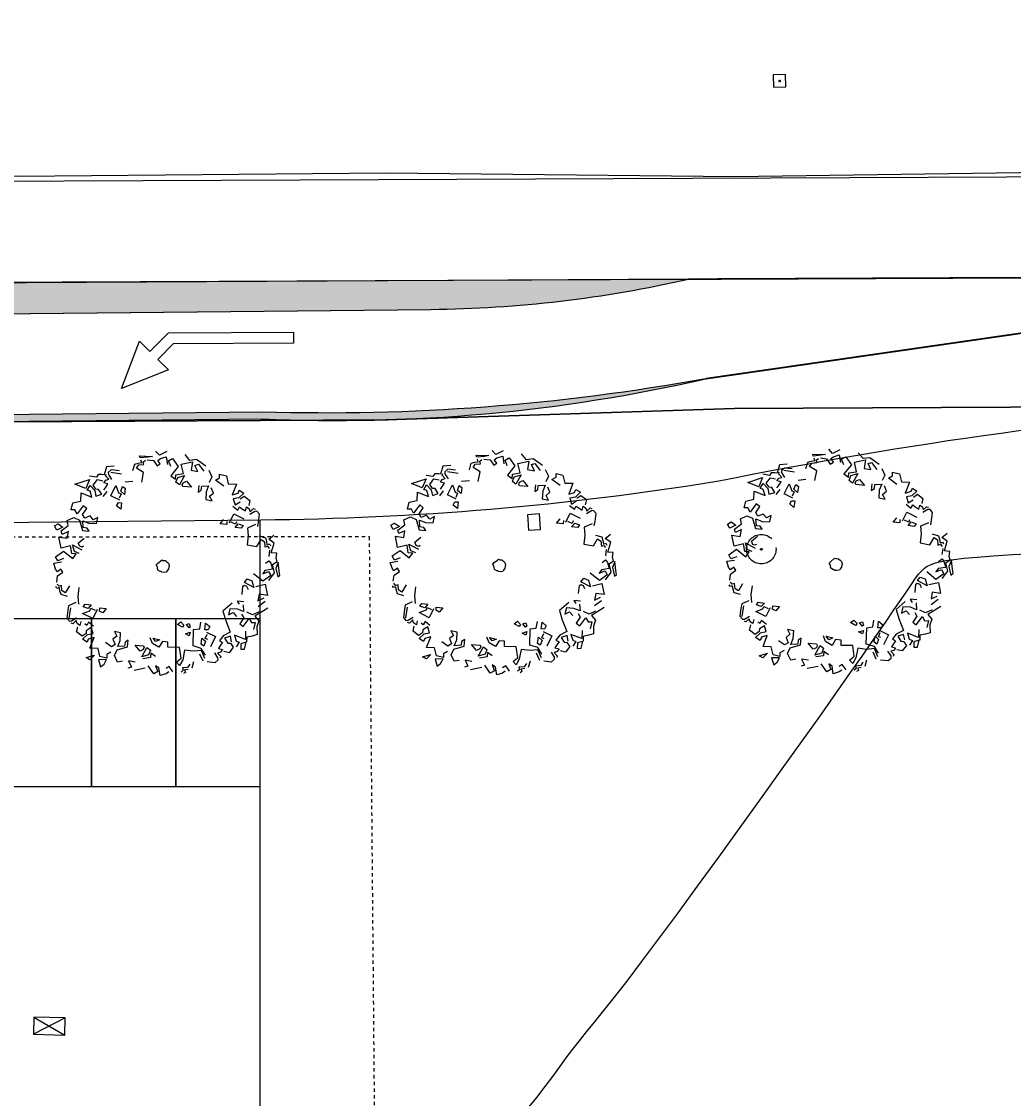
# Model space of a CAD drawing. Units: millimetres. Extents: x 2083 to 2840, y 1801 to 2368.
# Drawn here: x 2617 to 2646, y 2224 to 2256 of the extents above; entities that cross this region are included whole.
import ezdxf

# ---------------------------------------------------------------- set-up
doc = ezdxf.new("R2010")
doc.units = ezdxf.units.MM
doc.header["$LTSCALE"] = 0.04
for name, pattern in [('ACAD_ISO04W100', [30, 24, -3, 0, -3]), ('AXES', [50.800000000000004, 31.75, -6.35, 6.35, -6.35]), ('Cadastre', [0.8, 0.4, -0.2, 0, -0.2]), ('DGN Style 2', [0.8782029507293703, 0.5269217704376221, -0.3512811802917482])]:
    doc.linetypes.add(name, pattern=pattern)
for name, color, linetype in [('A-TREE', 64, 'Continuous'), ('ADS-STRUCTURE', 4, 'Continuous'), ('CN_02_00', 5, 'Continuous'), ('Limite borne-delimite', 7, 'Continuous'), ('Limite cadastrale', 8, 'Cadastre'), ('MOBURB', 66, 'Continuous'), ('Mur', 5, 'Continuous'), ('réseau__AEP', 162, 'AXES'), ('réseau_EU', 192, 'ACAD_ISO04W100'), ('voiries', 7, 'Continuous'), ('végétation', 3, 'Continuous')]:
    doc.layers.add(name, color=color, linetype=linetype)
doc.styles.add('Style-ENGINEERING I 0.00000', font='ENGINEERING.shx')

# ---------------------------------------------------------------- blocks, each defined once
blk = doc.blocks.new('AB04')
at = {"flags": 128}
blk.add_lwpolyline([(0, 0), (0.25, 0), (0.25, 0.15), (0, 0.15)], close=True, dxfattribs=at)
at = {"insert": (0.052, 0.105), "char_height": 0.05625, "attachment_point": 1, "line_spacing_factor": 0.9022721606425702, "style": 'Style-ENGINEERING I 0.00000'}
blk.add_mtext('Arr', dxfattribs=at)
blk = doc.blocks.new('AF05')
for centre, radius in [((-0.0001206601472513285, 0.0003208965614903718), 0.175), ((0, 0), 0.01)]:
    blk.add_circle(centre, radius)
blk = doc.blocks.new('AF01')
for p, q in [((0.093, 0.092), (0.093, 0.107)), ((0.108, 0.107), (0.108, 0.092)), ((0.2, 0), (0.2000000000000001, 0))]:
    blk.add_line(p, q)
at = {"flags": 128}
blk.add_lwpolyline([(0, 0), (0.2, 0), (0.2, 0.2), (0, 0.2)], close=True, dxfattribs=at)
for centre, start, end in [((0.100351172539853, 0.1074214654744137), 0, 180), ((0.100351172539853, 0.09242146547441371), 180, 0)]:
    blk.add_arc(centre, 0.007500000000000001, start, end)
blk = doc.blocks.new('HA03')
at = {"flags": 128}
blk.add_lwpolyline([(0, 0.2), (0.2, 0.2), (0.2, 0), (0, 0)], close=True, dxfattribs=at)
for points in [[(0, 0.2), (0.2, 0)], [(0, 0), (0.2, 0.2)]]:
    blk.add_lwpolyline(points, dxfattribs=at)
blk = doc.blocks.new('drvo60')
at = {"layer": 'MOBURB', "color": 0, "linetype": 'Continuous'}
for p, q in [((-0.9143878125005358, 2.326414218754508), (-0.8924521875001119, 2.381253281244426)), ((-0.7279340625000259, 2.337382031255402), (-0.9143878125005358, 2.326414218754508)), ((-0.8924521875001119, 2.381253281244426), (-0.8047087499999179, 2.39222109374532)), ((-0.8142478125000707, 2.286011718751979), (-0.6314606250002726, 2.296763906255364)), ((-0.8047087499999179, 2.39222109374532), (-0.6182550000003175, 2.425124531248002)), ((-0.6182550000003175, 2.425124531248002), (-0.7279340625000259, 2.337382031255402)), ((-0.6314606250002726, 2.296763906255364), (-0.5992031250002583, 2.404286718752701)), ((-0.5992031250002583, 2.404286718752701), (-0.5239378125002077, 2.404286718752701)), ((-0.5239378125002077, 2.404286718752701), (-0.4271681250002075, 2.44729546875169)), ((-0.3230193750005128, 2.321767031244235), (-0.442962187500143, 2.267247656243853)), ((-0.4271681250002075, 2.44729546875169), (-0.3841584375004459, 2.339773593746941)), ((-0.3841584375004459, 2.339773593746941), (-0.201371250000193, 2.458047656255076)), ((-0.2248846874999799, 2.299959843745455), (-0.2794040625003618, 2.321767031244235)), ((-0.192172500000197, 2.354479218745837), (-0.2357887500002107, 2.365382343748934)), ((-0.2248846874999799, 2.245440468745073), (-0.2248846874999799, 2.299959843745455)), ((-0.201371250000193, 2.458047656255076), (-0.09179625000024316, 2.370285468743532)), ((-0.192172500000197, 2.299959843745455), (-0.192172500000197, 2.354479218745837)), ((-0.1158459375001257, 2.310862968748552), (-0.192172500000197, 2.299959843745455)), ((-0.03951843750019179, 2.310862968748552), (-0.1158459375001257, 2.310862968748552)), ((-0.09179625000024316, 2.370285468743532), (-0.03695718749986554, 2.501900156246847)), ((0.03680812499987951, 2.190921093744691), (-0.03951843750019179, 2.310862968748552)), ((0.3203090624997458, 2.267247656243853), (0.472963124999751, 2.33267109375447)), ((0.472963124999751, 2.33267109375447), (0.5492896874998223, 2.299959843745455)), ((0.5492896874998223, 2.299959843745455), (0.5601937499995984, 2.25634359374817)), ((-0.932522812499883, 2.124728906244854), (-0.8142478125000707, 2.286011718751979)), ((-0.8464050000002317, 2.190921093744691), (-0.9118284374999348, 1.994650781256496)), ((-0.7482703125001535, 2.169112968753325), (-0.8464050000002317, 2.190921093744691)), ((-0.7591734375000669, 2.038267031253781), (-0.7482703125001535, 2.169112968753325)), ((-0.7046550000004572, 2.103689531242708), (-0.7591734375000669, 2.038267031253781)), ((-0.7264621875001467, 2.267247656243853), (-0.7046550000004572, 2.103689531242708)), ((-0.5956162500001483, 2.267247656243853), (-0.7264621875001467, 2.267247656243853)), ((-0.5301928124999904, 2.245440468745073), (-0.5956162500001483, 2.267247656243853)), ((-0.5629040624999107, 2.15820890624309), (-0.5301928124999904, 2.245440468745073)), ((-0.1158459375001257, 2.267247656243853), (-0.2248846874999799, 2.245440468745073)), ((-0.1703653125005076, 2.081882343743928), (-0.05042250000042259, 2.212728281243471)), ((-0.07223062499997468, 1.896516093751416), (-0.1703653125005076, 2.081882343743928)), ((-0.05042250000042259, 2.212728281243471), (-0.1158459375001257, 2.267247656243853)), ((0.2330775000000358, 2.223632343753707), (0.3203090624997458, 2.267247656243853)), ((0.2875968749995081, 2.190921093744691), (0.2657896874998187, 2.005554843752179)), ((0.5601937499995984, 2.25634359374817), (0.5274824999996781, 2.13640171874431)), ((0.58200187500006, 2.15820890624309), (0.6256171874997563, 2.245440468745073)), ((0.6474253124997631, 2.15820890624309), (0.58200187500006, 2.15820890624309)), ((0.6256171874997563, 2.245440468745073), (0.6038090624997494, 2.278151718754089)), ((0.6256171874997563, 2.070978281248244), (0.7019437499998276, 2.114593593752943)), ((0.7019437499998276, 2.005554843752179), (0.6256171874997563, 2.070978281248244)), ((0.7019437499998276, 2.114593593752943), (0.6474253124997631, 2.15820890624309)), ((0.8155715624998265, 2.220436406249064), (0.7174368749997484, 2.165917031248682)), ((0.9355143749999115, 2.13320484374708), (0.8155715624998265, 2.220436406249064)), ((0.9028021875001286, 2.035070156256552), (0.9355143749999115, 2.13320484374708)), ((1.000936874999752, 2.144108906242764), (0.9355143749999115, 2.013262031250633)), ((1.088168437499917, 2.067781406251015), (1.000936874999752, 2.144108906242764)), ((1.033649062499535, 2.024166093746317), (1.088168437499917, 2.067781406251015)), ((-1.491638437500114, 1.931188593749539), (-1.577655937499912, 1.619374218746088)), ((-1.337078437500168, 1.918324218742782), (-1.402501874999871, 1.743862031245953)), ((-1.282559062500241, 1.776574218747555), (-1.260751875000096, 1.918324218742782)), ((-1.151713125000242, 1.841996718751034), (-1.282559062500241, 1.776574218747555)), ((-0.9881550000000061, 2.027362968743546), (-1.228040625000176, 2.005554843752179)), ((-1.228040625000176, 2.005554843752179), (-1.151713125000242, 1.841996718751034)), ((-0.9772509375002301, 1.820189531252254), (-0.9881550000000061, 2.027362968743546)), ((-0.9118284374999348, 1.994650781256496), (-0.7046550000004572, 1.852900781246717)), ((0.1022315624995827, 1.972843593743164), (-0.07223062499997468, 1.896516093751416)), ((0.2657896874998187, 2.005554843752179), (0.1022315624995827, 1.972843593743164)), ((0.34211624999989, 1.929228281253017), (0.2985009374997389, 1.874708906252636)), ((0.2985009374997389, 1.874708906252636), (0.3530203125001208, 1.754766093756189)), ((0.4075396874995931, 1.841996718751034), (0.34211624999989, 1.929228281253017)), ((0.3530203125001208, 1.754766093756189), (0.4075396874995931, 1.841996718751034)), ((0.6365212499995323, 1.80928546875657), (0.472963124999751, 1.983747656253399)), ((0.6910406249999141, 1.918324218742782), (0.7455599999998412, 1.972843593743164)), ((0.8000793749997683, 1.841996718751034), (0.6910406249999141, 1.918324218742782)), ((0.7455599999998412, 1.972843593743164), (0.7019437499998276, 2.005554843752179)), ((0.8155715624998265, 1.893320156246773), (0.8482828124997468, 2.013262031250633)), ((0.9464174999998249, 1.893320156246773), (0.8155715624998265, 1.893320156246773)), ((0.9355143749999115, 2.013262031250633), (0.9464174999998249, 1.893320156246773)), ((1.229918437499691, 2.045974218752235), (1.033649062499535, 1.893320156246773)), ((1.033649062499535, 1.893320156246773), (1.033649062499535, 2.024166093746317)), ((1.284437812500073, 1.88241609375109), (1.229918437499691, 2.045974218752235)), ((1.45889999999963, 1.893320156246773), (1.284437812500073, 1.88241609375109)), ((1.535226562499702, 1.762473281254643), (1.45889999999963, 1.893320156246773)), ((-1.695930937500179, 1.673135156248463), (-1.803452812499927, 1.59786984375387)), ((-1.577655937499912, 1.619374218746088), (-1.695930937500179, 1.673135156248463)), ((-1.51154062500018, 1.73295796875027), (-1.533348750000187, 1.580303906244808)), ((-0.9881550000000061, 1.776574218747555), (-0.8245968750002248, 1.61301609374641)), ((-0.8355009375000009, 1.776574218747555), (-0.9881550000000061, 1.776574218747555)), ((-0.9118284374999348, 1.63482328124519), (-0.9881550000000061, 1.645727343755425)), ((-0.8791162500001519, 1.591207968755043), (-0.9118284374999348, 1.63482328124519)), ((-0.7700775000002977, 1.689342656245572), (-0.8355009375000009, 1.776574218747555)), ((-0.8245968750002248, 1.61301609374641), (-0.7700775000002977, 1.689342656245572)), ((0.462059062499975, 1.820189531252254), (0.4184437499998239, 1.787477343750652)), ((0.4184437499998239, 1.787477343750652), (0.4838671874995271, 1.71115078125149)), ((0.5274824999996781, 1.623920156256645), (0.462059062499975, 1.602112031250726)), ((0.4838671874995271, 1.667535468746792), (0.6365212499995323, 1.80928546875657)), ((1.262629687499611, 1.773377343750326), (1.437091875000078, 1.642531406250782)), ((1.437091875000078, 1.642531406250782), (1.45889999999963, 1.740666093755863)), ((1.45889999999963, 1.740666093755863), (1.535226562499702, 1.762473281254643)), ((-1.803452812499927, 1.59786984375387), (-1.964736562500093, 1.554860156247742)), ((-1.964736562500093, 1.554860156247742), (-1.964736562500093, 1.447338281242992)), ((-1.964736562500093, 1.447338281242992), (-1.953984374999891, 1.329064218749409)), ((-1.707809999999881, 1.591207968755043), (-1.838656875000197, 1.514881406255881)), ((-1.718714062500112, 1.318611093753134), (-1.587868125000114, 1.493073281249963)), ((-1.686002812500192, 1.514881406255881), (-1.707809999999881, 1.591207968755043)), ((-1.587868125000114, 1.493073281249963), (-1.686002812500192, 1.514881406255881)), ((-1.5442518750001, 1.384034531249199), (-1.642387500000041, 1.264091718752752)), ((-1.457021250000253, 1.362227343750419), (-1.5442518750001, 1.384034531249199)), ((-1.533348750000187, 1.580303906244808), (-1.446117187500022, 1.482169218754279)), ((-1.271655937500327, 1.449457968745264), (-1.413405937500102, 1.416745781243662)), ((-1.413405937500102, 1.416745781243662), (-1.326175312500254, 1.307707968750037)), ((-1.217136562499945, 1.482169218754279), (-1.162617187500473, 1.351323281254736)), ((-1.053578437500164, 1.493073281249963), (-0.8900203125003827, 1.558496718746028)), ((-0.8900203125003827, 1.558496718746028), (-0.8791162500001519, 1.591207968755043)), ((0.462059062499975, 1.602112031250726), (0.5165784374999021, 1.471265156244044)), ((0.5165784374999021, 1.471265156244044), (0.58200187500006, 1.569400781256263)), ((1.033649062499535, 1.446261093748035), (1.142687812499844, 1.424453906249255)), ((1.099072499999693, 1.326319218744175), (1.033649062499535, 1.446261093748035)), ((1.251726562499698, 1.380838593744556), (1.099072499999693, 1.326319218744175)), ((1.142687812499844, 1.424453906249255), (1.18630312499954, 1.522588593754335)), ((1.18630312499954, 1.522588593754335), (1.306245937499625, 1.5116845312441)), ((1.36076437499969, 1.468069218753953), (1.251726562499698, 1.380838593744556)), ((1.393476562499927, 1.326319218744175), (1.36076437499969, 1.468069218753953)), ((1.524322499999471, 1.5880120312504), (1.426187812499847, 1.500780468748417)), ((1.676976562499476, 1.566203906244482), (1.524322499999471, 1.5880120312504)), ((1.862342812499719, 1.391741718747653), (1.687880624999707, 1.457165156243718)), ((1.777038749999519, 1.533355781255523), (1.970579062499837, 1.382825156251783)), ((1.862342812499719, 1.315415156248491), (1.862342812499719, 1.391741718747653)), ((1.970579062499837, 1.382825156251783), (1.992083437499787, 1.243045781244291)), ((-2.183153437500096, 1.210980468749767), (-2.051538749999963, 1.287755156256026)), ((-2.161216875000264, 1.134204843750922), (-2.183153437500096, 1.210980468749767)), ((-2.051538749999963, 1.167108281253604), (-2.161216875000264, 1.134204843750922)), ((-2.051538749999963, 1.287755156256026), (-2.051538749999963, 1.167108281253604)), ((-1.953984374999891, 1.329064218749409), (-2.050754062500346, 1.296806718746666)), ((-1.827752812499966, 1.340419218744501), (-1.991310937500202, 1.285899843744119)), ((-1.991310937500202, 1.285899843744119), (-1.838656875000197, 1.08963046874851)), ((-1.642387500000041, 1.264091718752752), (-1.718714062500112, 1.318611093753134)), ((-1.369790624999951, 1.198669218749274), (-1.467925312500483, 1.242284531253972)), ((-1.391597812500095, 1.08963046874851), (-1.369790624999951, 1.198669218749274)), ((-1.271655937500327, 1.155053906244575), (-1.391597812500095, 1.08963046874851)), ((-1.326175312500254, 1.307707968750037), (-1.271655937500327, 1.155053906244575)), ((-1.175662500000271, 1.236809531255858), (-1.283185312499882, 1.000260468747001)), ((-1.162617187500473, 1.351323281254736), (-1.238943750000089, 1.373130468753516)), ((1.295341874999849, 1.217280468743411), (1.317149062499993, 1.293607031257125)), ((1.426187812499847, 1.271799843743793), (1.295341874999849, 1.217280468743411)), ((1.317149062499993, 1.293607031257125), (1.393476562499927, 1.326319218744175)), ((1.72059281249949, 1.337222343747271), (1.862342812499719, 1.315415156248491)), ((1.786015312499785, 1.206376406247728), (1.72059281249949, 1.337222343747271)), ((1.949573437499566, 1.282703906254028), (1.786015312499785, 1.206376406247728)), ((1.971381562500028, 1.042818281246582), (1.949573437499566, 1.282703906254028)), ((1.992083437499787, 1.243045781244291), (2.142614999999751, 1.178532656253083)), ((-2.078541562500504, 0.9914957812434295), (-2.165773125000214, 0.8715529687469825)), ((-2.013118124999892, 1.144149843748892), (-2.08944562500028, 1.056918281246908)), ((-1.980406874999971, 0.9587835937563796), (-2.078541562500504, 0.9914957812434295)), ((-1.969502812500195, 1.08963046874851), (-2.013118124999892, 1.144149843748892)), ((-1.958598750000419, 0.9042642187559977), (-1.980406874999971, 0.9587835937563796)), ((-1.838656875000197, 1.08963046874851), (-1.969502812500195, 1.08963046874851)), ((-1.958598750000419, 0.9914957812434295), (-1.838656875000197, 1.002398906246526)), ((-1.838656875000197, 1.002398906246526), (-1.838656875000197, 0.8715529687469825)), ((-1.756283437500315, 1.021764843753772), (-1.78733343749991, 0.8560607812542003)), ((-1.487476875000084, 1.000260468747001), (-1.756283437500315, 1.021764843753772)), ((-1.283185312499882, 1.000260468747001), (-1.487476875000084, 1.000260468747001)), ((1.437091875000078, 1.108241718757199), (1.502515312499781, 0.9446835937560536)), ((1.589745937500084, 1.042818281246582), (1.437091875000078, 1.108241718757199)), ((1.502515312499781, 0.9446835937560536), (1.535226562499702, 0.9337795312458184)), ((1.535226562499702, 0.9337795312458184), (1.578841874999853, 0.9664917187474202)), ((1.72059281249949, 1.042818281246582), (1.557034687499709, 0.8792601562454365)), ((1.578841874999853, 0.9664917187474202), (1.589745937500084, 1.042818281246582)), ((1.72059281249949, 0.8901642187556718), (1.72059281249949, 1.042818281246582)), ((1.764208124999641, 1.031914218750899), (1.971381562500028, 1.042818281246582)), ((1.786015312499785, 0.8683560937497532), (1.764208124999641, 1.031914218750899)), ((1.93866937499979, 0.9664917187474202), (1.796919374999561, 0.7593182812561281)), ((2.134939687499809, 0.9010682812513551), (1.93866937499979, 0.9664917187474202)), ((-2.165773125000214, 0.8715529687469825), (-2.111253750000287, 0.7734182812564541)), ((-2.059930312500001, 0.7579251562565332), (-2.103545625000152, 0.7034067187487381)), ((-2.103545625000152, 0.7034067187487381), (-2.103545625000152, 0.6379832812526729)), ((-2.016315000000304, 0.6815985937428195), (-2.059930312500001, 0.7579251562565332)), ((-1.950891562500146, 0.7579251562565332), (-2.016315000000304, 0.6815985937428195)), ((-1.838656875000197, 0.8715529687469825), (-1.958598750000419, 0.9042642187559977)), ((-1.918180312500226, 0.8015414062538184), (-1.950891562500146, 0.7579251562565332)), ((-1.75462218749999, 0.6925026562530547), (-1.929084375000457, 0.5289445312519092)), ((-1.863660937500299, 0.7470220312534366), (-1.918180312500226, 0.8015414062538184)), ((-1.78733343749991, 0.8560607812542003), (-1.863660937500299, 0.7470220312534366)), ((-1.612872187500216, 0.5398485937475925), (-1.75462218749999, 0.6925026562530547)), ((1.557034687499709, 0.8792601562454365), (1.63336124999978, 0.8247407812450547)), ((1.63336124999978, 0.8247407812450547), (1.72059281249949, 0.8901642187556718)), ((1.698784687499938, 0.8356448437552899), (1.786015312499785, 0.8683560937497532)), ((1.796919374999561, 0.7593182812561281), (1.698784687499938, 0.8356448437552899)), ((1.982285624999804, 0.8138367187493714), (2.113131562499802, 0.8029335937462747)), ((2.211266249999881, 0.7811254687549081), (2.047708125000099, 0.7593182812561281)), ((2.113131562499802, 0.8029335937462747), (2.134939687499809, 0.9010682812513551)), ((2.211266249999881, 0.6502795312553644), (2.211266249999881, 0.7811254687549081)), ((2.314650937500119, 0.823708593743504), (2.282393437500104, 0.651673593747546)), ((-2.278007812500164, 0.5289445312519092), (-2.245296562500243, 0.605271093751071)), ((-2.212584375000006, 0.376290468746447), (-2.278007812500164, 0.5289445312519092)), ((-2.245296562500243, 0.605271093751071), (-2.20168031250023, 0.6161751562467543)), ((-2.190777187500316, 0.6815985937428195), (-2.223488437500237, 0.6597904687514529)), ((-2.20168031250023, 0.6161751562467543), (-2.081738437500462, 0.583463906252291)), ((-2.103545625000152, 0.6379832812526729), (-2.190777187500316, 0.6815985937428195)), ((-1.78733343749991, 0.463521093755844), (-1.874565000000075, 0.398097656245227)), ((-1.700102812500518, 0.4090017187554622), (-1.78733343749991, 0.463521093755844)), ((-1.765526250000221, 0.5180404687562259), (-1.732814062500438, 0.4744251562515274)), ((-1.732814062500438, 0.4744251562515274), (-1.656487500000367, 0.5398485937475925)), ((-1.514737500000138, 0.6379832812526729), (-1.569256875000065, 0.583463906252291)), ((-1.569256875000065, 0.583463906252291), (-1.547448750000513, 0.5180404687562259)), ((-1.547448750000513, 0.5180404687562259), (-1.416601875000197, 0.5725598437566077)), ((-1.416601875000197, 0.5725598437566077), (-1.514737500000138, 0.6379832812526729)), ((-1.498229062500286, 0.4196404687536415), (-1.369202812500134, 0.4841535937448498)), ((2.080420312499882, 0.5412407812546007), (2.102227499999572, 0.6175673437537625)), ((2.211266249999881, 0.4976254687499022), (2.080420312499882, 0.5412407812546007)), ((2.102227499999572, 0.6175673437537625), (2.189459062499736, 0.5848560937447473)), ((2.189459062499736, 0.5848560937447473), (2.211266249999881, 0.6502795312553644)), ((2.265785624999808, 0.3776826562534552), (2.211266249999881, 0.4976254687499022)), ((2.282393437500104, 0.651673593747546), (2.389916249999715, 0.5979126562451711)), ((2.389916249999715, 0.2430885937501444), (2.303898749999462, 0.50114203125122)), ((2.303898749999462, 0.50114203125122), (2.314650937500119, 0.4043723437498556)), ((-2.005410937500528, 0.2672517187456833), (-2.16896906250031, 0.2890589062444633)), ((-2.136257812499935, 0.3435782812448451), (-1.950891562500146, 0.3217710937460652)), ((-2.068097812500127, 0.376631718754652), (-1.906814062500416, 0.3336220312485239)), ((-1.950891562500146, 0.3217710937460652), (-1.918180312500226, 0.1582129687449196)), ((-1.906814062500416, 0.3336220312485239), (-1.810044374999961, 0.1830914062447846)), ((-1.874565000000075, 0.398097656245227), (-1.820045625000148, 0.3544823437550804)), ((-1.820045625000148, 0.3544823437550804), (-1.700102812500518, 0.4090017187554622)), ((-1.810044374999961, 0.1830914062447846), (-1.476724687499882, 0.2906132812495343)), ((-1.476724687499882, 0.2906132812495343), (-1.498229062500286, 0.4196404687536415)), ((-1.405545000000529, 0.2396479687449755), (-1.416297187500277, 0.2073914062493714)), ((-1.330279687500479, 0.2396479687449755), (-1.405545000000529, 0.2396479687449755)), ((-1.330279687500479, 0.1751348437537672), (-1.330279687500479, 0.2396479687449755)), ((2.189459062499736, 0.2795479687483748), (2.243978437500118, 0.2795479687483748)), ((2.211266249999881, 0.1705092187476112), (2.189459062499736, 0.2795479687483748)), ((2.243978437500118, 0.2795479687483748), (2.265785624999808, 0.3340673437487567)), ((2.243978437500118, 0.246835781246773), (2.298497812499591, 0.246835781246773)), ((2.254881562499577, 0.1705092187476112), (2.243978437500118, 0.246835781246773)), ((2.314650937500119, 0.4043723437498556), (2.346907499999816, 0.2430885937501444)), ((2.346907499999816, 0.2430885937501444), (2.389916249999715, 0.2430885937501444)), ((-2.136257812499935, 0.09278953124885447), (-2.256199687500157, 0.01646296874969266)), ((-2.158065000000533, 0.005558906254009344), (-2.212584375000006, -0.05986453125660773)), ((-1.918180312500226, 0.1582129687449196), (-1.841852812500292, -0.01624921875190921)), ((-1.51306781250014, 0.2073914062493714), (-1.577580937499988, 0.1643826562503818)), ((-1.577580937499988, 0.1643826562503818), (-1.51306781250014, 0.09986859375203494)), ((-1.51306781250014, 0.09986859375203494), (-1.51306781250014, 0.2073914062493714)), ((-1.416297187500277, 0.2073914062493714), (-1.330279687500479, 0.1751348437537672)), ((-1.330279687500479, 0.1213739062513923), (-1.362536250000176, 0.07836421874526422)), ((-1.362536250000176, 0.07836421874526422), (-1.276518749999923, -0.007653281252714805)), ((-1.244262187500226, 0.07836421874526422), (-1.330279687500479, 0.1213739062513923)), ((-1.276518749999923, -0.007653281252714805), (-1.244262187500226, 0.07836421874526422)), ((-0.1166203125003449, 0.106541718749213), (-0.1396556250001595, 0.08206546875589993)), ((-0.1396556250001595, 0.08206546875589993), (-0.1338965625000128, 0.03167484374716878)), ((-0.1338965625000128, 0.03167484374716878), (-0.1166203125003449, -0.01007765624672174)), ((-0.08926500000052329, 0.1439751562429592), (-0.1166203125003449, 0.106541718749213)), ((-0.02015156250035943, 0.1799620312522165), (-0.08926500000052329, 0.1439751562429592)), ((0.02735437499995896, 0.179968593743979), (-0.02015156250035943, 0.1799620312522165)), ((0.06190874999992957, 0.1583723437506706), (0.02735437499995896, 0.179968593743979)), ((0.1007821875000445, 0.1353360937500838), (0.06190874999992957, 0.1583723437506706)), ((0.09070406249975349, -0.04175296875473578), (0.1238174999998591, 0.04175296875473578)), ((0.1151793749995704, 0.08926453125604894), (0.1007821875000445, 0.1353360937500838)), ((0.1324565625000105, 0.06910828125546686), (0.1151793749995704, 0.08926453125604894)), ((0.1238174999998591, 0.04175296875473578), (0.1324565625000105, 0.06910828125546686)), ((1.840534687499712, 0.1268939062429126), (2.0259009374995, 0.225028593747993)), ((2.0259009374995, 0.225028593747993), (2.156746874999953, 0.105085781251546)), ((2.134939687499809, 0.01785515625670087), (2.254881562499577, 0.09418171875586268)), ((2.156746874999953, 0.105085781251546), (2.211266249999881, 0.1705092187476112)), ((2.254881562499577, 0.09418171875586268), (2.254881562499577, 0.1705092187476112)), ((-2.299815937500171, -0.1361910937557695), (-2.310719062500084, -0.1798073437530547)), ((-2.245296562500243, -0.1361910937557695), (-2.299815937500171, -0.1361910937557695)), ((-2.245296562500243, -0.1689032812428195), (-2.267103750000388, -0.2234226562432013)), ((-2.256199687500157, -0.05986453125660773), (-2.245296562500243, -0.1361910937557695)), ((-2.190777187500316, -0.1689032812428195), (-2.245296562500243, -0.1689032812428195)), ((-2.212584375000006, -0.05986453125660773), (-2.190777187500316, -0.1689032812428195)), ((-2.02721906250008, -0.1143839062569896), (-2.124009375000242, -0.2110851562465541)), ((-2.124009375000242, -0.2110851562465541), (-2.037990937500126, -0.2540948437526822)), ((-2.037990937500126, -0.2540948437526822), (-1.984230000000025, -0.1358198437519604)), ((-1.841852812500292, -0.01624921875190921), (-2.02721906250008, -0.1143839062569896)), ((-1.984230000000025, -0.1358198437519604), (-1.75843312500001, -0.1035632812563563)), ((-1.75843312500001, -0.1035632812563563), (-1.68316781249996, -0.3401123437506612)), ((-0.1166203125003449, -0.01007765624672174), (-0.1007831249999072, -0.01583671875414439)), ((-0.1007831249999072, -0.01583671875414439), (-0.09502406250021522, -0.03599390624731313)), ((-0.09502406250021522, -0.03599390624731313), (-0.048951562500406, -0.07630640624847729)), ((-0.048951562500406, -0.07630640624847729), (-0.01007906250015367, -0.07342734375561122)), ((-0.01007906250015367, -0.07342734375561122), (0, -0.0662282812554622)), ((0, -0.0662282812554622), (0.06622781250007392, -0.07918640624848194)), ((0.06622781250007392, -0.07918640624848194), (0.09070406249975349, -0.04175296875473578)), ((1.949573437499566, -0.2111264062550617), (1.916862187499646, -0.04756828125391621)), ((-2.212584375000006, -0.3869807812443469), (-2.081738437500462, -0.4305960937490454)), ((-2.081738437500462, -0.4305960937490454), (-2.103545625000152, -0.5069226562482072)), ((-1.68316781249996, -0.3401123437506612), (-1.575645937500212, -0.3078557812550571)), ((-1.532636249999996, -0.4153776562452549), (-1.629406875000313, -0.5229004687571432)), ((-1.575645937500212, -0.3078557812550571), (-1.532636249999996, -0.4153776562452549)), ((1.546130624999932, -0.4073957812506706), (1.415283749999617, -0.4619151562510524)), ((1.567938749999485, -0.4728192187467357), (1.546130624999932, -0.4073957812506706)), ((1.611554062499636, -0.4292039062565891), (1.753304062499865, -0.5818579687474994)), ((1.731495937499858, -0.363780468745972), (1.655169374999787, -0.4292039062565891)), ((1.818727500000023, -0.243837656249525), (1.698784687499938, -0.2983570312499069)), ((1.698784687499938, -0.2983570312499069), (1.786015312499785, -0.3528764062502887)), ((1.764208124999641, -0.4073957812506706), (1.731495937499858, -0.363780468745972)), ((1.753304062499865, -0.5818579687474994), (1.927766249999877, -0.4182998437463539)), ((1.927766249999877, -0.4182998437463539), (1.764208124999641, -0.4073957812506706)), ((1.786015312499785, -0.3528764062502887), (1.873246874999495, -0.2874529687542235)), ((1.873246874999495, -0.2874529687542235), (1.818727500000023, -0.243837656249525)), ((2.233074374999887, -0.4401070312451338), (2.134939687499809, -0.2329335937538417)), ((2.211266249999881, -0.2656457812554436), (2.276689687500038, -0.4182998437463539)), ((2.276689687500038, -0.4182998437463539), (2.243978437500118, -0.4946264062455157)), ((2.336155312499614, -0.3375314062432153), (2.368411874999765, -0.4988151562429266)), ((-2.190777187500316, -0.4742114062537439), (-2.212584375000006, -0.5396348437498091)), ((-2.212584375000006, -0.5396348437498091), (-2.212584375000006, -0.6704807812493527)), ((-2.212584375000006, -0.6704807812493527), (-2.049026250000225, -0.6486735937505728)), ((-2.049026250000225, -0.6486735937505728), (-1.983603749999929, -0.703192031243816)), ((-1.798237500000141, -0.6486735937505728), (-1.700102812500518, -0.7250001562497346)), ((-1.629406875000313, -0.5229004687571432), (-1.511131875000501, -0.6304223437473411)), ((-1.511131875000501, -0.6304223437473411), (-1.382105624999895, -0.6411745312507264)), ((-1.480811250000443, -0.4592470312491059), (-1.49156343750019, -0.5560167187504703)), ((-1.49156343750019, -0.5560167187504703), (-1.405545000000529, -0.5882732812460745)), ((-1.405545000000529, -0.5882732812460745), (-1.480811250000443, -0.4592470312491059)), ((1.415283749999617, -0.4619151562510524), (1.513419375000012, -0.5273385937471176)), ((1.513419375000012, -0.5273385937471176), (1.567938749999485, -0.4728192187467357)), ((1.786015312499785, -0.7454160937486449), (1.862342812499719, -0.6363773437478812)), ((1.916862187499646, -0.6908967187482631), (1.949573437499566, -0.6472804687509779)), ((1.949573437499566, -0.6472804687509779), (2.014996874999724, -0.5709539062518161)), ((2.014996874999724, -0.5709539062518161), (2.058612187499875, -0.6472804687509779)), ((2.058612187499875, -0.6472804687509779), (2.102227499999572, -0.5927620312431827)), ((2.200362187500104, -0.5055304687557509), (2.080420312499882, -0.4728192187467357)), ((2.102227499999572, -0.5273385937471176), (2.189459062499736, -0.5709539062518161)), ((2.102227499999572, -0.5927620312431827), (2.102227499999572, -0.5273385937471176)), ((2.164455000000089, -0.7609082812559791), (2.109935624999707, -0.6627735937508987)), ((2.189459062499736, -0.5709539062518161), (2.222170312499657, -0.5491457812458975)), ((2.243978437500118, -0.4946264062455157), (2.200362187500104, -0.5055304687557509)), ((2.368411874999765, -0.4988151562429266), (2.217880312499801, -0.595584843744291)), ((2.217880312499801, -0.595584843744291), (2.239384687499751, -0.6385945312504191)), ((2.239384687499751, -0.6385945312504191), (2.2608890624997, -0.7138598437450128)), ((-2.114449687500382, -0.6922889062552713), (-2.136257812499935, -0.7904235937457997)), ((-2.136257812499935, -0.7904235937457997), (-1.939987499999916, -0.8558470312564168)), ((-1.983603749999929, -0.703192031243816), (-2.114449687500382, -0.6922889062552713)), ((-1.700102812500518, -0.7250001562497346), (-1.78733343749991, -0.7577114062441979)), ((-1.78733343749991, -0.7577114062441979), (-1.765526250000221, -0.9212695312453434)), ((-1.634679374999905, -0.7140960937540513), (-1.72191093750007, -0.7795195312501164)), ((-1.72191093750007, -0.9321735937555786), (-1.558352812500289, -0.7686154687544331)), ((-1.72191093750007, -0.7795195312501164), (-1.72191093750007, -0.9321735937555786)), ((-1.558352812500289, -0.7686154687544331), (-1.634679374999905, -0.7140960937540513)), ((-1.580160000000433, -0.8558470312564168), (-1.591064062500209, -0.9321735937555786)), ((-1.536544687500282, -0.8231348437548149), (-1.580160000000433, -0.8558470312564168)), ((-1.503833437500361, -0.8340389062504983), (-1.536544687500282, -0.8231348437548149)), ((-1.438410000000204, -0.9975970312516438), (-1.503833437500361, -0.8340389062504983)), ((1.837338749999617, -0.7609082812559791), (1.957280624999839, -0.7936195312504424)), ((1.837338749999617, -0.8917542187555227), (1.837338749999617, -0.7609082812559791)), ((1.957280624999839, -0.8808510937524261), (1.837338749999617, -0.8917542187555227)), ((1.957280624999839, -0.7936195312504424), (1.979088749999846, -0.8481389062508242)), ((2.0881274999997, -0.9462735937559046), (1.957280624999839, -0.8808510937524261)), ((1.979088749999846, -0.8481389062508242), (2.077223437499924, -0.8808510937524261)), ((2.077223437499924, -0.8808510937524261), (2.164455000000089, -0.7609082812559791)), ((2.2608890624997, -0.7138598437450128), (2.217880312499801, -0.7676207812473876)), ((2.217880312499801, -0.7676207812473876), (2.282393437500104, -0.8966479687514948)), ((-1.972699687500153, -0.9321735937555786), (-1.950891562500146, -1.172059218748473)), ((-1.78733343749991, -1.095731718756724), (-1.72191093750007, -1.226577656256268)), ((-1.591064062500209, -0.9321735937555786), (-1.438410000000204, -0.9975970312516438)), ((-1.427505937500428, -1.161155156252789), (-1.296659999999974, -1.106635781252407)), ((-1.296659999999974, -1.106635781252407), (-1.318467187500119, -1.182962343751569)), ((1.270337812499747, -1.044409218753572), (1.390279687499969, -0.9789857812429545)), ((1.324857187500129, -1.197063281244482), (1.270337812499747, -1.044409218753572)), ((1.390279687499969, -0.9789857812429545), (1.368472499999825, -1.088024531243718)), ((1.368472499999825, -1.088024531243718), (1.466607187499903, -1.131639843748417)), ((1.466607187499903, -1.131639843748417), (1.455703124999673, -1.251582656244864)), ((1.837338749999617, -0.9789857812429545), (1.96818468750007, -0.9789857812429545)), ((1.989992812499622, -1.175255156253115), (1.837338749999617, -0.9789857812429545)), ((1.96818468750007, -0.9789857812429545), (2.011799999999766, -1.033505156243336)), ((2.011799999999766, -1.033505156243336), (2.0881274999997, -0.9462735937559046)), ((2.214969374999782, -0.920079843752319), (2.050451249999696, -1.051694531255635)), ((2.050451249999696, -1.051694531255635), (2.204001562499798, -1.249117031256901)), ((2.204001562499798, -1.249117031256901), (2.214969374999782, -0.920079843752319)), ((-1.863660937500299, -1.204770468742936), (-1.863660937500299, -1.28109703125665)), ((-1.72191093750007, -1.226577656256268), (-1.863660937500299, -1.204770468742936)), ((-1.689198750000287, -1.346520468752715), (-1.678294687500056, -1.455559218753478)), ((-1.427505937500428, -1.390135781257413), (-1.427505937500428, -1.161155156252789)), ((-1.318467187500119, -1.182962343751569), (-1.394794687500507, -1.215674531253171)), ((-1.394794687500507, -1.215674531253171), (-1.36208250000027, -1.357424531248398)), ((-1.36208250000027, -1.357424531248398), (-1.253044687500278, -1.270193906253553)), ((-1.253044687500278, -1.270193906253553), (-1.100390625000273, -1.215674531253171)), ((-1.144005937499969, -1.3138092187437), (-1.18762125000012, -1.41194390624878)), ((-1.034967187500115, -1.335616406257031), (-1.144005937499969, -1.3138092187437)), ((-1.100390625000273, -1.215674531253171), (-1.034967187500115, -1.335616406257031)), ((-0.5178965625000274, -1.360620468753041), (-0.5833200000001852, -1.458756093750708)), ((-0.4633771875001003, -1.491467343745171), (-0.5178965625000274, -1.360620468753041)), ((1.161299062499893, -1.24067859374918), (1.237625624999964, -1.26248578124796)), ((1.21581843749982, -1.371524531248724), (1.161299062499893, -1.24067859374918)), ((1.444799062499897, -1.371524531248724), (1.21581843749982, -1.371524531248724)), ((1.237625624999964, -1.26248578124796), (1.270337812499747, -1.338813281254261)), ((1.270337812499747, -1.338813281254261), (1.412087812499522, -1.306101093752659)), ((1.412087812499522, -1.306101093752659), (1.324857187500129, -1.197063281244482)), ((1.532030624999607, -1.469659218753804), (1.444799062499897, -1.371524531248724)), ((1.455703124999673, -1.251582656244864), (1.542933749999975, -1.273389843743644)), ((1.542933749999975, -1.273389843743644), (1.641069374999461, -1.153447031247197)), ((1.717395937499532, -1.207966406247579), (1.586549999999988, -1.382428593744407)), ((1.641069374999461, -1.153447031247197), (1.717395937499532, -1.207966406247579)), ((1.826434687499841, -1.229774531253497), (1.989992812499622, -1.175255156253115)), ((1.837338749999617, -1.404236718750326), (1.826434687499841, -1.229774531253497)), ((-1.678294687500056, -1.455559218753478), (-1.525640625000051, -1.477367343744845)), ((-1.525640625000051, -1.477367343744845), (-1.427505937500428, -1.390135781257413)), ((-1.438410000000204, -1.531886718745227), (-1.46021812500021, -1.630021406250307)), ((-1.307564062500205, -1.401039843753097), (-1.329371249999895, -1.488270468747942)), ((-1.329371249999895, -1.488270468747942), (-1.209428437500264, -1.586406093745609)), ((-1.18762125000012, -1.41194390624878), (-1.307564062500205, -1.401039843753097)), ((-0.4851853125001071, -1.556890781255788), (-0.6378393750001123, -1.698640781251015)), ((-0.5833200000001852, -1.458756093750708), (-0.5288006250002582, -1.51327546875109)), ((-0.5288006250002582, -1.51327546875109), (-0.4633771875001003, -1.491467343745171)), ((-0.419761875000404, -1.676832656245097), (-0.4851853125001071, -1.600506093745935)), ((0.7687593749997177, -1.578697968754568), (0.8341828124998756, -1.665929531256552)), ((0.9868368749998808, -1.665929531256552), (0.8232787500000995, -1.502371406255406)), ((0.8887021874998027, -1.447852031255024), (0.8777981249995719, -1.480563281249488)), ((0.8777981249995719, -1.480563281249488), (0.9105103124998095, -1.524178593754186)), ((0.9105103124998095, -1.524178593754186), (0.9868368749998808, -1.53508265624987)), ((0.9868368749998808, -1.53508265624987), (1.052260312500039, -1.382428593744407)), ((1.510222500000054, -1.622313281244715), (1.532030624999607, -1.469659218753804)), ((1.586549999999988, -1.382428593744407), (1.684684687499612, -1.404236718750326)), ((1.684684687499612, -1.404236718750326), (1.706491874999756, -1.480563281249488)), ((1.706491874999756, -1.480563281249488), (1.837338749999617, -1.404236718750326)), ((-1.671172500000466, -1.83041484374553), (-1.638268125000195, -1.74267140624579)), ((-1.51762218749991, -1.83041484374553), (-1.671172500000466, -1.83041484374553)), ((-1.638268125000195, -1.74267140624579), (-1.561493437500303, -1.665896718754084)), ((-1.561493437500303, -1.665896718754084), (-1.51762218749991, -1.83041484374553)), ((-1.46021812500021, -1.630021406250307), (-1.536544687500282, -1.651828593749087)), ((-1.536544687500282, -1.651828593749087), (-1.46021812500021, -1.78267546875577)), ((-1.46021812500021, -1.78267546875577), (-1.285755937500198, -1.771771406245534)), ((-1.285755937500198, -1.771771406245534), (-1.231236562500271, -1.93532953124668)), ((-1.231236562500271, -1.93532953124668), (-1.034967187500115, -1.78267546875577)), ((-1.034967187500115, -1.78267546875577), (-1.034967187500115, -1.913521406255313)), ((-0.9477356249999502, -1.78267546875577), (-0.8168896875004066, -1.78267546875577)), ((-0.9368325000004916, -1.902617343745078), (-0.9477356249999502, -1.78267546875577)), ((-0.8168896875004066, -1.78267546875577), (-0.8496009375003268, -1.902617343745078)), ((-0.8013975000003484, -1.731352031245478), (-0.6923587500004942, -1.807679531251779)), ((-0.6923587500004942, -1.807679531251779), (-0.7468781249999665, -1.862198906252161)), ((-0.6378393750001123, -1.698640781251015), (-0.4742812499998763, -1.873102968747844)), ((-0.4742812499998763, -1.873102968747844), (-0.4633771875001003, -1.709544843746698)), ((-0.4633771875001003, -1.709544843746698), (-0.419761875000404, -1.676832656245097)), ((-0.3543384375002461, -1.644121406250633), (-0.4088578125001732, -1.731352031245478)), ((-0.4088578125001732, -1.731352031245478), (-0.34343437500047, -1.818583593747462)), ((-0.299819062500319, -1.76406421874708), (-0.3543384375002461, -1.644121406250633)), ((-0.34343437500047, -1.818583593747462), (-0.299819062500319, -1.76406421874708)), ((-0.1035496875001627, -1.862198906252161), (0.07091249999984939, -1.78587140624586)), ((0.7033368749998772, -1.742256093755714), (0.7796634374999485, -1.644121406250633)), ((0.9105103124998095, -1.884006093750941), (0.7033368749998772, -1.742256093755714)), ((0.7796634374999485, -1.644121406250633), (0.8123746874998687, -1.731352031245478)), ((0.8123746874998687, -1.731352031245478), (0.9759328125001048, -1.709544843746698)), ((0.8341828124998756, -1.665929531256552), (0.9868368749998808, -1.665929531256552)), ((0.9759328125001048, -1.709544843746698), (0.9868368749998808, -1.916718281252543)), ((1.150394999999662, -1.731352031245478), (1.281240937500115, -1.665929531256552)), ((1.226722499999596, -1.894910156246624), (1.150394999999662, -1.731352031245478)), ((1.281240937500115, -1.665929531256552), (1.259433749999516, -1.807679531251779)), ((1.259433749999516, -1.807679531251779), (1.335760312499588, -1.807679531251779)), ((1.335760312499588, -1.807679531251779), (1.401183749999745, -1.63321734375495)), ((1.403345624999929, -1.753639218746684), (1.38140999999996, -1.896221718750894)), ((1.401183749999745, -1.63321734375495), (1.510222500000054, -1.622313281244715)), ((1.502056874999653, -1.83041484374553), (1.403345624999929, -1.753639218746684)), ((1.480120312499821, -1.918157343752682), (1.502056874999653, -1.83041484374553)), ((-1.396975312500217, -1.88525390625), (-1.462782187500125, -2.005900781252421)), ((-1.462782187500125, -2.005900781252421), (-1.396975312500217, -2.071707656243234)), ((-1.396975312500217, -2.071707656243234), (-1.396975312500217, -1.88525390625)), ((-1.034967187500115, -1.913521406255313), (-1.089486562500497, -1.95713671874546)), ((-1.089486562500497, -1.95713671874546), (-1.002255000000332, -2.03346421875176)), ((-1.002255000000332, -2.03346421875176), (-0.9368325000004916, -1.902617343745078)), ((-0.9041203125002539, -1.924425468750997), (-0.9368325000004916, -2.022560156256077)), ((-0.9368325000004916, -2.022560156256077), (-0.8168896875004066, -2.109791718743509)), ((-0.8496009375003268, -1.902617343745078), (-0.9041203125002539, -1.924425468750997)), ((-0.8168896875004066, -2.109791718743509), (-0.7187549999998737, -2.055272343743127)), ((-0.7468781249999665, -1.862198906252161), (-0.7032618749999529, -1.894910156246624)), ((-0.6269353124998815, -1.960333593757241), (-0.7032618749999529, -2.003948906247388)), ((-0.7032618749999529, -2.003948906247388), (-0.6487434375003431, -2.047564218752086)), ((-0.6487434375003431, -2.047564218752086), (-0.5833200000001852, -2.047564218752086)), ((-0.5833200000001852, -2.047564218752086), (-0.6269353124998815, -2.13479578125407)), ((-0.5615118750001784, -2.145698906257167), (-0.5288006250002582, -2.025757031253306)), ((-0.2671078125003987, -1.894910156246624), (-0.1035496875001627, -1.862198906252161)), ((-0.2125884375000169, -1.949429531247006), (-0.2343956250001611, -2.112987656248151)), ((0.1690471874999275, -1.971237656252924), (0.04910437499984255, -2.102083593752468)), ((0.4416440625000178, -2.15660296875285), (0.4852593749997141, -2.025757031253306)), ((0.4852593749997141, -2.025757031253306), (0.5615859374997854, -2.047564218752086)), ((0.5615859374997854, -2.047564218752086), (0.5288746874998651, -2.13479578125407)), ((0.7251440624995666, -2.15660296875285), (0.7033368749998772, -1.993044843751704)), ((0.7578553124994869, -1.927622343748226), (0.7469521875000282, -2.058468281247769)), ((0.7469521875000282, -2.058468281247769), (0.8450868749996516, -2.080276406253688)), ((0.8450868749996516, -2.080276406253688), (0.9105103124998095, -1.884006093750941)), ((0.9868368749998808, -1.916718281252543), (1.226722499999596, -1.894910156246624)), ((1.38140999999996, -1.896221718750894), (1.480120312499821, -1.918157343752682)), ((-0.6269353124998815, -2.13479578125407), (-0.6051271875003295, -2.167507031248533)), ((-0.5506078124999476, -2.189315156254452), (-0.5615118750001784, -2.145698906257167)), ((-0.4742812499998763, -2.222026406248915), (-0.5506078124999476, -2.189315156254452)), ((-0.4960884375004753, -2.178411093744216), (-0.2889150000000882, -2.080276406253688)), ((-0.3216271874998711, -2.15660296875285), (-0.4742812499998763, -2.222026406248915)), ((-0.2343956250001611, -2.112987656248151), (-0.3216271874998711, -2.15660296875285)), ((-0.03812625000045955, -2.080276406253688), (0.03820031249961175, -2.200218281242996)), ((0.03820031249961175, -2.200218281242996), (0.1145278124995457, -2.200218281242996)), ((0.04910437499984255, -2.102083593752468), (0.1145278124995457, -2.15660296875285)), ((0.1145278124995457, -2.15660296875285), (0.2235665624998546, -2.13479578125407)), ((0.1145278124995457, -2.200218281242996), (0.190854374999617, -2.189315156254452)), ((0.190854374999617, -2.189315156254452), (0.190854374999617, -2.243834531254834)), ((0.190854374999617, -2.243834531254834), (0.2344706249996307, -2.254737656243378)), ((0.2235665624998546, -2.13479578125407), (0.2235665624998546, -2.189315156254452)), ((0.2235665624998546, -2.189315156254452), (0.2780859374997817, -2.211122343753232)), ((0.3217012499999328, -2.211122343753232), (0.4416440625000178, -2.15660296875285)), ((0.5288746874998651, -2.13479578125407), (0.594298125000023, -2.15660296875285)), ((0.594298125000023, -2.15660296875285), (0.7251440624995666, -2.15660296875285))]:
    blk.add_line(p, q, dxfattribs=at)
blk = doc.blocks.new('02930TREP10')
at = {"layer": 'A-TREE', "xscale": 0.4426403877722352, "yscale": 0.4426403877722352, "zscale": 0.4426403877722352}
blk.add_blockref('drvo60', (-0.009989637569508153, 0.01255765610507877), dxfattribs=at)
blk = doc.blocks.new('arbre 4')
at = {"xscale": 2.104316456283108, "yscale": 2.104316456283108, "zscale": 2.104316456283108, "rotation": 344.381449411977}
blk.add_blockref('02930TREP10', (0.0297391808356906, 0.02830171055882147), dxfattribs=at)

msp = doc.modelspace()

# ---------------------------------------------------------------- hatches: boundary and pattern name
at = {"layer": 'ADS-STRUCTURE'}
h = msp.add_hatch(color=253, dxfattribs=at)
edge = h.paths.add_edge_path()
edge.add_line((2636.365871354644, 2248.686300974754), (2577.325146945916, 2248.362550107927))
edge.add_arc((2596.243615719572, 2925.291732941362), 677.1934930522308, 266.60155143223744, 268.3991437140716, ccw=False)
edge.add_arc((2580.994031700453, 2402.138945538261), 154.8637385475747, 260.749697460023, 271.8570004652329)
edge.add_line((2586.012406366136, 2247.356538809827), (2628.713224785261, 2247.787598018641))
edge.add_arc((2628.348419377604, 2283.92530057107), 36.13954383709413, 270.5783737968948, 282.8175436066256)
h = msp.add_hatch(color=253, dxfattribs=at)
edge = h.paths.add_edge_path()
edge.add_line((2623.71045864969, 2244.735954398483), (2586.082918278372, 2244.357367579265))
edge.add_arc((2581.45818166397, 2411.944639456104), 167.6510718244112, 262.2432075753376, 271.58073255493434, ccw=False)
edge.add_arc((2581.121693537866, 2386.364766723442), 142.2940309672905, 260.9871915367621, 272.0003028919128)
edge.add_line((2586.088435375953, 2244.157443689661), (2623.704421693666, 2244.536045531341))
edge.add_arc((2625.923502725783, 2293.493451818603), 49.00767236875419, 267.4047438121933, 282.9241573741963)
edge.add_arc((2625.607582951759, 2307.557675898907), 62.85036016519258, 268.2702767612228, 280.3363647964229, ccw=False)

# ---------------------------------------------------------------- linework, layer by layer
at = {"color": 1}
for p, q in [((2620.365209177675, 2246.531386636223), (2620.916676808242, 2247.089525073266)), ((2620.916676808242, 2247.089525073266), (2624.632291119887, 2247.113004021445)), ((2624.632291119887, 2247.113004021445), (2624.634387748532, 2246.781206219326)), ((2619.515154990277, 2245.435005333605), (2620.053107377791, 2246.839758231251)), ((2620.053107377791, 2246.839758231251), (2620.365209177675, 2246.531386636223)), ((2621.056148898764, 2246.758595346001), (2620.601236584002, 2246.298180202338)), ((2624.634387748532, 2246.781206219326), (2621.056148898764, 2246.758595346001)), ((2620.601236584002, 2246.298180202338), (2620.913338383885, 2245.989808607309)), ((2620.913338383885, 2245.989808607309), (2619.515154990277, 2245.435005333605))]:
    msp.add_line(p, q, dxfattribs=at)
at = {"layer": 'ADS-STRUCTURE'}
for points in [[(2587.483318782852, 2251.475340767364), (2657.487701708561, 2251.777495515968)], [(2587.496267340704, 2248.475368711686), (2636.365871354644, 2248.686300974754)], [(2586.092940013678, 2247.357891419162), (2628.713224785261, 2247.787598018641)], [(2586.15544652984, 2241.158206513021), (2623.66326623598, 2241.536368173512)], [(2623.631004808283, 2241.536042907069), (2623.631004808283, 2199.873403644323)]]:
    msp.add_lwpolyline(points, dxfattribs=at)
for points in [[(2636.365871354644, 2248.686300974754), (2577.325146945916, 2248.362550107927, -0.00784363682941858), (2556.100029951225, 2249.289129726004, 0.04850273298914369), (2586.012406366136, 2247.356538809827), (2628.713224785261, 2247.787598018641, 0.05345427831808379), (2636.365871354644, 2248.686300974754)], [(2623.71045864969, 2244.735954398483), (2586.082918278372, 2244.357367579265, -0.04076519745137494), (2558.830585303019, 2245.827591063111, 0.04809078571547767), (2586.088435375953, 2244.157443689661), (2623.704421693666, 2244.536045531341, 0.0678199102770547), (2636.884611682731, 2245.727291815552, -0.05269693912552982)]]:
    msp.add_lwpolyline(points, format="xyb", close=True, dxfattribs=at)
at = {"layer": 'ADS-STRUCTURE', "linetype": 'DGN Style 2', "const_width": 0.05}
msp.add_lwpolyline([(2636.365871354644, 2248.686300974754), (2683.071712906074, 2248.887893949688)], dxfattribs=at)
at = {"layer": 'ADS-STRUCTURE', "const_width": 0.05}
msp.add_lwpolyline([(2636.884611682731, 2245.727291815552, -0.03873974191036929), (2670.674217313389, 2248.834383554944, 0.5760834077579453)], format="xyb", dxfattribs=at)
at = {"layer": 'ADS-STRUCTURE'}
for points in [[(2628.713224785261, 2247.787598018641, 0.05345427831807235), (2636.365871354644, 2248.686300974754, 0.05269693912552993)], [(2637.26567235337, 2242.690391536344, -0.06237025225672189), (2671.107709024488, 2245.214875577545, 0.5760834077579453)], [(2623.66326623598, 2241.536368173512, 0.03848027122580149), (2637.26567235337, 2242.690391536344, -4.353173053486502)]]:
    msp.add_lwpolyline(points, format="xyb", dxfattribs=at)
at = {"layer": 'ADS-STRUCTURE', "ltscale": 0.005}
for points in [[(2618.630640177974, 2233.598983791173), (2616.130275432969, 2233.598983791174), (2616.130275432971, 2238.599452895124), (2618.630640177975, 2238.599452895123)], [(2621.130640171657, 2233.599161482064), (2618.630275426653, 2233.599161482065), (2618.630275426654, 2238.599630586013), (2621.130640171659, 2238.599630586013)], [(2623.631004808283, 2233.598983791172), (2621.130640063279, 2233.598983791173), (2621.13064006328, 2238.599452895122), (2623.631004808284, 2238.599452895122)]]:
    msp.add_lwpolyline(points, close=True, dxfattribs=at)
at = {"layer": 'CN_02_00', "color": 253, "elevation": 32.99999999998613, "flags": 128}
msp.add_lwpolyline([(2631.572981480533, 2224.021030297468), (2631.859780822625, 2224.363351905266), (2632.111340079566, 2224.686085125756), (2632.335734386052, 2224.989833276804), (2632.541038874602, 2225.275199678159), (2632.735328679185, 2225.542787648315), (2632.92690056916, 2225.795698650452), (2633.124937855126, 2226.047026728551), (2633.33884548208, 2226.312364069444), (2633.57802839528, 2226.607302862423), (2633.851891541213, 2226.947435294232), (2634.169839864221, 2227.348353554654), (2634.541278309873, 2227.825649830927), (2634.97561182431, 2228.394916310685), (2635.478125797559, 2229.065513377516), (2636.037627402546, 2229.821874189179), (2636.638804257, 2230.64220009889), (2637.266343978652, 2231.504692459866), (2637.904934185955, 2232.387552624694), (2638.539262496261, 2233.268981946323), (2639.154016527141, 2234.127181779), (2639.733883896483, 2234.94035347491), (2640.266299434692, 2235.690525484315), (2640.749686826811, 2236.375034646147), (2641.185216969228, 2236.995044895445), (2641.574060759282, 2237.551720167918), (2641.917389092324, 2238.046224401291), (2642.216372866919, 2238.479721528721), (2642.47218297842, 2238.853375487933), (2642.685990323974, 2239.168350214502), (2642.860012445024, 2239.426752552431), (2643.000653457837, 2239.634460988015), (2643.115364122557, 2239.798296914551), (2643.211595199555, 2239.925081726627), (2643.296797450081, 2240.021636817179), (2643.378421634126, 2240.094783580528), (2643.463918512059, 2240.151343411266), (2643.560738844059, 2240.198137703849), (2643.677030381463, 2240.240929327778), (2643.823728836937, 2240.281247060659), (2644.012466913003, 2240.319561155365), (2644.254877313139, 2240.356341865443), (2644.562592739713, 2240.392059444796), (2644.947245896356, 2240.427184145939), (2645.420469486164, 2240.462186222151), (2645.993896211697, 2240.497535927469), (2646.673261919922, 2240.533669877741)], dxfattribs=at)
at = {"layer": 'Limite borne-delimite', "ltscale": 0.5}
msp.add_lwpolyline([(2679.533037763418, 2216.840817724186, 0.002652743404130534), (2679.403069029212, 2227.961999951037, 0.003152365244828487), (2678.800018227115, 2237.814676223761, 0.1073278932508696), (2676.765801051293, 2241.769642024329, 0.148173652212642), (2671.728421806771, 2244.942447619595), (2669.144606379386, 2244.954398486929), (2658.911688784855, 2245.025325089165), (2647.992626599991, 2244.889656445975), (2637.728889307201, 2244.841058380276), (2627.382497655474, 2244.506823732039), (2616.176830319012, 2244.448236130427), (2594.809805832197, 2244.372640437057), (2584.111691275893, 2244.331349466151), (2574.306128622382, 2244.300873909939), (2564.770443882718, 2244.178860002359), (2557.488184329847, 2244.032695323327), (2553.01298948436, 2242.602046486761), (2547.513886601097, 2238.319187572855), (2544.671822858274, 2235.635101940516), (2537.930119278536, 2228.294736768726), (2531.560537555787, 2221.038984382895)], format="xyb", dxfattribs=at)
at = {"layer": 'Limite cadastrale', "color": 253, "flags": 128}
for points in [[(2582.861969406813, 2240.997468169971), (2626.889991820256, 2241.037396311372)], [(2627.299175749483, 2194.734084652791), (2626.889991820256, 2241.037396311372)]]:
    msp.add_lwpolyline(points, dxfattribs=at)
at = {"layer": 'voiries', "color": 253, "flags": 128}
for points in [[(2560.328615696973, 2256.342210937171, 0.3608664353228354), (2566.37370077274, 2251.546667544239), (2574.071954359636, 2251.551638174353), (2584.379432717911, 2251.571103453112), (2594.393494151343, 2251.640843060855), (2606.279502745887, 2251.806555703727), (2616.435545073284, 2251.747553609953), (2627.385173239636, 2251.848484364775), (2637.747400586361, 2251.732836549183), (2647.630846201713, 2251.876950267382), (2658.947876466976, 2252.01881630879), (2668.723094885648, 2252.196810314157), (2679.744445174282, 2252.565899486427), (2693.881085963878, 2252.247897621548)], [(2531.560537556143, 2221.0389843833), (2537.930119278648, 2228.294736768854), (2544.671822858081, 2235.635101940385), (2547.513886600904, 2238.319187572724), (2553.012989484011, 2242.602046487659), (2557.488184330035, 2244.032695323464), (2564.739655359946, 2244.184210646857), (2574.30612862292, 2244.300873909945), (2584.117041919489, 2244.362137988579), (2594.815156475603, 2244.403428959351), (2606.179786465019, 2244.418601408683), (2616.176830316996, 2244.448236130421), (2627.382497655662, 2244.506823732178), (2637.728889307016, 2244.841058380275), (2647.992626599989, 2244.88965644598), (2658.911688785136, 2245.025325089169), (2669.144606376829, 2244.954398486947), (2671.728421806752, 2244.9424476196, -0.2688180325656079), (2678.800018227116, 2237.814676223756), (2679.4030690294, 2227.961999951176), (2679.533037763606, 2216.840817724326)]]:
    msp.add_lwpolyline(points, format="xyb", dxfattribs=at)

# ---------------------------------------------------------------- block references
at = {"layer": 'Mur', "color": 253, "extrusion": (-2.84991275016594e-16, 8.17418483804932e-18, -1), "xscale": 2.545246949688027, "yscale": 4.676970174536109, "zscale": 0.8035464165843287, "rotation": 271.6429202025448}
msp.add_blockref('HA03', (-2617.850572964303, 2226.728626139287), dxfattribs=at)
at = {"layer": 'réseau__AEP', "color": 253, "extrusion": (-1.377953160447173e-16, -8.979797699727458e-18, -1), "xscale": 1.926331225444418, "yscale": 2.255216164514422, "zscale": 0.8000000001028011, "rotation": 266.2714405894434}
msp.add_blockref('AB04', (-2631.927177494956, 2241.716055171692), dxfattribs=at)
at = {"layer": 'réseau_EU', "color": 253, "xscale": 1.831955401804013, "yscale": 1.840168716385961, "zscale": 0.01089234318573049, "rotation": 271.4945109094547}
msp.add_blockref('AF01', (2638.886053463832, 2254.753861975172), dxfattribs=at)
at = {"layer": 'réseau_EU', "color": 253, "xscale": 2.49999999999498, "yscale": 2.49999999999498, "rotation": 35.08396689599345}
msp.add_blockref('AF05', (2638.531487541139, 2240.658743104067), dxfattribs=at)
at = {"layer": 'végétation', "xscale": -1.500000000000037, "yscale": 1.5, "zscale": 1.5, "rotation": 270.9509576856399}
for p in [(2620.595515076661, 2240.10763600434), (2630.595492742231, 2240.128771001741), (2640.595434010985, 2240.163043752907)]:
    msp.add_blockref('arbre 4', p, dxfattribs=at)

doc.saveas('drawing.dxf')
